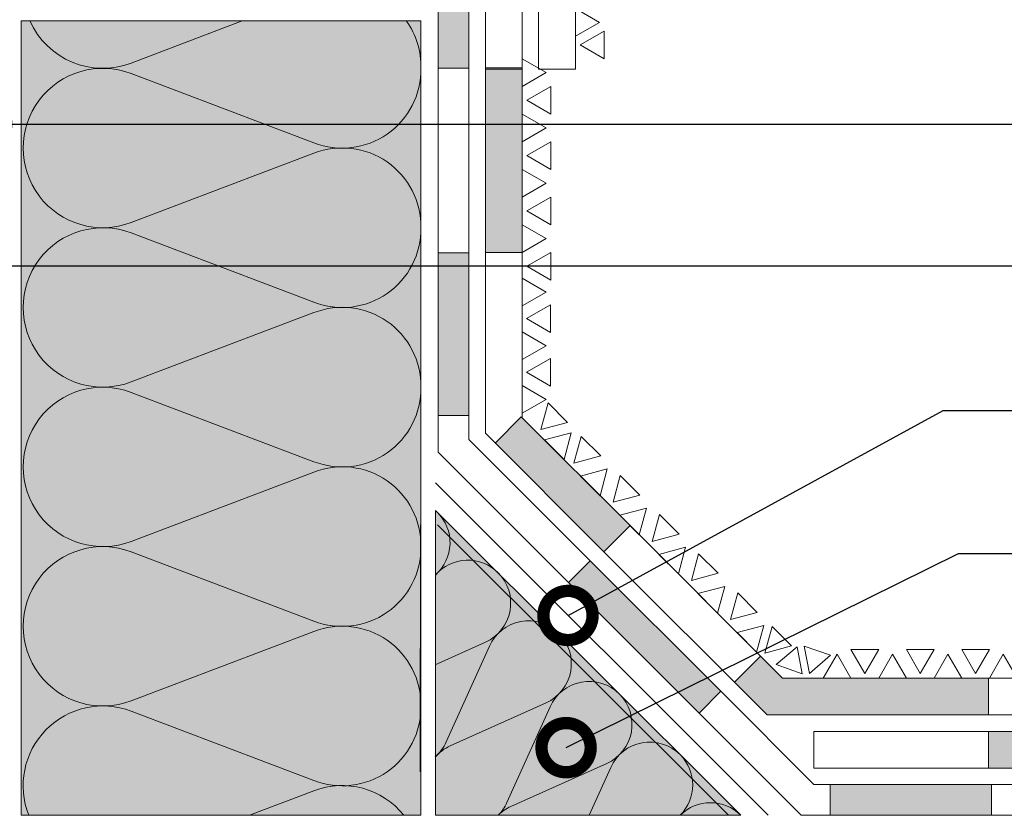
# Model space of a CAD drawing. Units: millimetres. Extents: x 105 to 525, y -453 to -156.
# Drawn here: x 265 to 325, y -350 to -301 of the extents above; entities that cross this region are included whole.
import ezdxf
from ezdxf import colors
from ezdxf.entities.mleader import LeaderData, LeaderLine
from ezdxf.math import Vec2, Vec3

# ---------------------------------------------------------------- set-up
doc = ezdxf.new("R2010")
doc.units = ezdxf.units.MM
doc.layers.get('0').update_dxf_attribs({"color": 1})
for name, color, linetype, lineweight in [('Beschriftung', 7, 'Continuous', 13), ('Bestreuung', 7, 'Continuous', 9), ('Bitumen', 7, 'Continuous', 9), ('Dämmung', 7, 'Continuous', 9), ('Holz', 7, 'Continuous', 5), ('Unverklebte Zone', 141, 'Continuous', 30)]:
    doc.layers.add(name, color=color, linetype=linetype, lineweight=lineweight)
doc.layers.add('Dämmung_Hg', color=7, linetype='Continuous', lineweight=9, true_color=0xfff2a6)
doc.styles.get("Standard").update_dxf_attribs({"font": 'ARIAL.TTF'})

# ---------------------------------------------------------------- blocks, each defined once
blk = doc.blocks.new('_DotSmall')
at = {"color": 0, "linetype": 'ByBlock', "const_width": 0.5}
blk.add_lwpolyline([(-0.0625, 0, 1), (0.0625, 0, 1)], format="xyb", close=True, dxfattribs=at)

msp = doc.modelspace()

# ---------------------------------------------------------------- hatches: boundary and pattern name
at = {"layer": 'Bitumen'}
h = msp.add_hatch(color=256, dxfattribs=at)
h.dxf.hatch_style = 1
h.paths.add_polyline_path([(291.896, -296.444), (290.021, -296.444), (290.021, -304.349), (291.896, -304.349)])
h.paths.add_polyline_path([(291.896, -294.424), (290.021, -294.424), (290.021, -296.444), (291.896, -296.444)])
h = msp.add_hatch(color=7, dxfattribs=at)
h.dxf.hatch_style = 1
h.paths.add_polyline_path([(295.146, -304.324), (292.896, -304.324), (292.896, -315.574), (295.146, -315.574)])
h = msp.add_hatch(color=256, dxfattribs=at)
h.dxf.hatch_style = 1
h.paths.add_polyline_path([(291.896, -317.619), (290.021, -317.619), (290.021, -325.524), (291.896, -325.524)])
h.paths.add_polyline_path([(291.896, -315.599), (290.021, -315.599), (290.021, -317.619), (291.896, -317.619)])
h = msp.add_hatch(color=256, dxfattribs=at)
h.dxf.hatch_style = 1
h.paths.add_polyline_path([(300.127, -333.83), (301.718, -332.239), (295.089, -325.61), (293.498, -327.201)])
h = msp.add_hatch(color=256, dxfattribs=at)
h.dxf.hatch_style = 1
h.paths.add_polyline_path([(305.925, -343.667), (307.251, -342.341), (299.296, -334.386), (297.97, -335.712)])
h = msp.add_hatch(color=256, dxfattribs=at)
h.dxf.hatch_style = 1
h.paths.add_polyline_path([(311.015, -341.536), (309.673, -340.194), (308.082, -341.785), (310.083, -343.786), (323.569, -343.786), (323.569, -341.536)])
h = msp.add_hatch(color=256, dxfattribs=at)
h.dxf.hatch_style = 1
h.paths.add_polyline_path([(323.569, -344.786), (323.569, -347.036), (334.819, -347.036), (334.819, -344.786)])
h = msp.add_hatch(color=256, dxfattribs=at)
h.dxf.hatch_style = 1
h.paths.add_polyline_path([(313.915, -348.018), (313.915, -349.893), (323.758, -349.893), (323.758, -348.018)])
at = {"layer": 'Dämmung_Hg'}
h = msp.add_hatch(color=256, dxfattribs=at)
h.dxf.hatch_style = 1
h.paths.add_polyline_path([(264.605, -349.904), (288.966, -349.904), (288.966, -301.461), (264.605, -301.461)])

# ---------------------------------------------------------------- linework, layer by layer
at = {"layer": 'Bestreuung'}
for points in [[(298.396, -300.701), (298.396, -302.388), (299.857, -301.545)], [(300.139, -302.074), (300.139, -303.761), (298.677, -302.918)], [(295.146, -303.761), (295.146, -305.449), (296.607, -304.605)], [(296.889, -305.449), (296.889, -307.136), (295.427, -306.293)], [(295.146, -307.136), (295.146, -308.824), (296.607, -307.98)], [(296.889, -308.824), (296.889, -310.511), (295.427, -309.668)], [(295.146, -310.511), (295.146, -312.199), (296.607, -311.355)], [(296.889, -312.199), (296.889, -313.886), (295.427, -313.043)], [(295.146, -313.886), (295.146, -315.574), (296.607, -314.73)], [(296.889, -315.574), (296.889, -317.261), (295.427, -316.418)], [(295.146, -317.155), (295.146, -318.843), (296.607, -317.999)], [(296.859, -318.771), (296.859, -320.459), (295.397, -319.615)], [(295.146, -320.424), (295.146, -322.112), (296.607, -321.268)], [(296.859, -322.04), (296.859, -323.728), (295.397, -322.884)], [(295.146, -323.693), (295.146, -325.38), (296.607, -324.537)], [(296.722, -324.752), (297.915, -325.946), (296.285, -326.382)], [(296.503, -327.008), (297.696, -328.201), (298.133, -326.571)], [(298.738, -326.795), (299.931, -327.988), (298.301, -328.425)], [(298.699, -329.22), (299.892, -330.414), (300.329, -328.784)], [(301.125, -329.181), (302.318, -330.375), (300.688, -330.811)], [(301.086, -331.607), (302.279, -332.8), (302.716, -331.17)], [(303.511, -331.568), (304.704, -332.761), (303.074, -333.198)], [(303.472, -333.993), (304.665, -335.187), (305.102, -333.557)], [(305.898, -333.954), (307.091, -335.148), (305.461, -335.584)], [(305.859, -336.38), (307.052, -337.573), (307.489, -335.943)], [(308.284, -336.341), (309.477, -337.534), (307.847, -337.971)], [(308.245, -338.766), (309.438, -339.96), (309.875, -338.33)], [(310.373, -338.385), (311.566, -339.578), (309.936, -340.015)], [(310.621, -340.71), (312.207, -341.287), (311.913, -339.625)], [(312.334, -339.598), (313.93, -340.147), (312.657, -341.255)], [(313.501, -341.536), (315.188, -341.536), (314.345, -340.075)], [(315.188, -339.793), (316.876, -339.793), (316.032, -341.255)], [(316.876, -341.536), (318.563, -341.536), (317.72, -340.075)], [(318.563, -339.793), (320.251, -339.793), (319.407, -341.255)], [(320.251, -341.536), (321.938, -341.536), (321.095, -340.075)], [(321.938, -339.793), (323.626, -339.793), (322.782, -341.255)], [(323.626, -341.536), (325.313, -341.536), (324.47, -340.075)]]:
    msp.add_lwpolyline(points, close=True, dxfattribs=at)
at = {"layer": 'Bitumen'}
for p, q in [((290.021, -306.588), (290.021, -294.424)), ((291.896, -294.424), (291.896, -305.812)), ((290.021, -327.763), (290.021, -315.599)), ((290.021, -315.599), (291.896, -315.599)), ((291.896, -315.599), (291.896, -326.987)), ((292.896, -326.599), (292.896, -315.574)), ((292.896, -315.574), (295.146, -315.574)), ((295.146, -315.574), (295.146, -325.667)), ((291.896, -325.524), (290.021, -325.524)), ((295.089, -325.61), (293.498, -327.201)), ((295.089, -325.61), (301.718, -332.239)), ((291.896, -326.987), (299.296, -334.386)), ((300.127, -333.83), (292.896, -326.599)), ((297.97, -335.712), (290.021, -327.763)), ((301.718, -332.239), (300.127, -333.83)), ((300.127, -333.83), (301.718, -332.239)), ((301.718, -332.239), (311.015, -341.536)), ((310.083, -343.786), (300.127, -333.83)), ((308.082, -341.785), (309.673, -340.194)), ((309.673, -340.194), (308.082, -341.785)), ((311.015, -341.536), (323.569, -341.536)), ((323.569, -341.536), (323.569, -343.786)), ((305.925, -343.667), (307.251, -342.341)), ((307.251, -342.341), (312.928, -348.018)), ((312.151, -349.893), (305.925, -343.667)), ((323.569, -343.786), (310.083, -343.786)), ((312.928, -348.018), (323.758, -348.018)), ((313.915, -348.018), (313.915, -349.893)), ((323.758, -348.018), (323.758, -349.893)), ((323.758, -349.893), (312.151, -349.893))]:
    msp.add_line(p, q, dxfattribs=at)
for points in [[(295.146, -294.449), (295.146, -304.399), (292.896, -304.399), (292.896, -294.449)], [(298.396, -294.449), (298.396, -304.399), (296.146, -304.399), (296.146, -294.449)], [(292.896, -315.574), (292.896, -304.324), (295.146, -304.324), (295.146, -315.574)], [(290.021, -315.599), (290.021, -304.349), (291.896, -304.349), (291.896, -315.599)], [(305.925, -343.667), (297.97, -335.712), (299.296, -334.386), (307.251, -342.341)], [(323.569, -341.536), (334.819, -341.536), (334.819, -343.786), (323.569, -343.786)], [(312.928, -344.786), (323.569, -344.786), (323.569, -347.036), (312.928, -347.036)], [(323.569, -344.786), (334.819, -344.786), (334.819, -347.036), (323.569, -347.036)], [(323.758, -348.018), (335.008, -348.018), (335.008, -349.893), (323.758, -349.893)]]:
    msp.add_lwpolyline(points, close=True, dxfattribs=at)
at = {"layer": 'Dämmung'}
for p, q in [((271.303, -304.032), (278.073, -301.461)), ((288.966, -349.904), (288.966, -301.461)), ((271.303, -304.665), (282.434, -308.893)), ((271.303, -313.754), (282.434, -309.527)), ((271.303, -314.388), (282.434, -318.616)), ((271.303, -323.477), (282.434, -319.249)), ((271.303, -324.11), (282.434, -328.338)), ((271.303, -333.199), (282.434, -328.971)), ((289.85, -349.904), (289.853, -331.314)), ((271.303, -333.833), (282.434, -338.06)), ((271.303, -342.922), (282.434, -338.694)), ((289.842, -340.72), (292.901, -339.345)), ((290.516, -345.429), (293.142, -339.586)), ((290.757, -345.67), (296.599, -343.044)), ((294.214, -349.127), (296.84, -343.284)), ((271.303, -343.555), (282.434, -347.783)), ((294.455, -349.368), (300.297, -346.742)), ((299.225, -349.904), (300.538, -346.983)), ((278.518, -349.904), (282.434, -348.416))]:
    msp.add_line(p, q, dxfattribs=at)
for points in [[(288.966, -349.904), (264.605, -349.904), (264.605, -301.461)], [(289.853, -331.314), (308.47, -349.904)], [(308.467, -349.901), (289.85, -349.904)]]:
    msp.add_lwpolyline(points, dxfattribs=at)
for centre, radius, start, end in [((269.577, -299.488), 4.861, 203.94675, 290.79657), ((284.357, -304.184), 4.612, 357.95732, 36.19992), ((269.577, -309.21), 4.861, 69.20343, 290.79657), ((284.169, -304.42), 4.798, 248.80557, 0.84974), ((284.169, -314), 4.798, 359.15057, 111.19428), ((269.577, -318.932), 4.861, 69.20343, 290.79657), ((284.169, -314.142), 4.798, 248.80572, 0.84943), ((284.169, -323.722), 4.798, 359.15087, 111.19414), ((269.577, -328.655), 4.861, 69.20343, 290.79657), ((284.169, -323.865), 4.798, 248.80586, 0.84912), ((284.169, -333.445), 4.798, 359.15118, 111.194), ((288.161, -333.277), 2.584, 310.75834, 45.7051), ((269.577, -338.377), 4.861, 69.20343, 290.79657), ((284.169, -333.587), 4.798, 248.806, 0.84882), ((291.829, -336.96), 2.615, 45, 139.23702), ((291.829, -336.96), 2.615, 294.20343, 45), ((284.169, -343.167), 4.798, 359.15149, 111.19385), ((295.527, -340.658), 2.615, 45, 155.79657), ((295.527, -340.658), 2.615, 294.20343, 45), ((299.225, -344.357), 2.615, 45, 155.79657), ((299.225, -344.357), 2.615, 294.20343, 45), ((269.577, -348.1), 4.861, 69.20343, 201.78485), ((284.169, -343.309), 4.798, 248.80615, 0.84851), ((288.131, -344.357), 2.615, 310.68167, 335.79657), ((291.829, -348.055), 2.615, 114.20343, 139.6734), ((302.923, -348.055), 2.615, 45, 155.79657), ((302.923, -348.055), 2.615, 315, 45), ((284.169, -352.89), 4.798, 38.48954, 111.19371), ((291.829, -348.055), 2.615, 315, 335.79657), ((306.621, -351.753), 2.615, 45, 135), ((295.527, -351.753), 2.615, 114.20343, 135)]:
    msp.add_arc(centre, radius, start, end, dxfattribs=at)
at = {"layer": 'Dämmung_Hg'}
for p, q in [((288.922, -347.254), (288.939, -332.197)), ((288.966, -349.904), (264.605, -349.904))]:
    msp.add_line(p, q, dxfattribs=at)
at = {"layer": 'Dämmung_Hg', "lineweight": 18}
msp.add_lwpolyline([(289.981, -332.197), (307.712, -349.901)], dxfattribs=at)
at = {"layer": 'Dämmung_Hg', "linetype": 'Continuous'}
for points in [[(289.85, -347.14), (289.831, -347.122), (289.85, -331.312)], [(289.85, -349.904), (289.85, -331.312), (292.605, -349.901)], [(292.605, -349.901), (289.85, -331.312), (292.605, -334.063)], [(292.605, -349.901), (292.605, -334.063), (308.467, -349.901)]]:
    msp.add_solid(points, dxfattribs=at)
at = {"layer": 'Holz'}
msp.add_line((264.605, -301.461), (288.966, -301.461), dxfattribs=at)
at = {"layer": 'Unverklebte Zone'}
msp.add_line((289.855, -329.62), (310.138, -349.904), dxfattribs=at)

# ---------------------------------------------------------------- leaders
at = {"layer": 'Beschriftung'}
ml = msp.add_multileader_mtext('Standard', dxfattribs=at)
ml.set_content('přířez vrchního pásu', color=256)
ml.set_leader_properties()
ml.set_arrow_properties(name='DOTSMALL')
ml.build(insert=Vec2(0, 0))
ml.multileader.update_dxf_attribs({"arrow_head_size": 6})
ctx = ml.context
ctx.base_point, ctx.arrow_head_size, ctx.plane_origin = Vec3(328.477, -297.886), 6, Vec3(287.21, -297.92)
notes = []
notes.append((ctx, [(0, (1, 1, 0), (318.223, -297.886), (1, 0), 10.254, [(0, [(294.246, -297.888)], 0, [])])]))
ctx.mtext.insert, ctx.mtext.flow_direction = Vec3(330.477, -295.332), 5
ml = msp.add_multileader_mtext('Standard', dxfattribs=at)
ml.set_content('parozábrana', color=256)
ml.set_leader_properties()
ml.set_arrow_properties(name='DOTSMALL')
ml.build(insert=Vec2(0, 0))
ml.multileader.update_dxf_attribs({"arrow_head_size": 6})
ctx = ml.context
ctx.base_point, ctx.arrow_head_size, ctx.plane_origin = Vec3(328.477, -307.759), 6, Vec3(289.167, -307.761)
notes.append((ctx, [(0, (1, 1, 0), (320.18, -307.76), (1, 0), 8.297, [(0, [(262.19, -307.76)], 0, [])])]))
ctx.mtext.insert, ctx.mtext.flow_direction = Vec3(330.477, -305.206), 5
ml = msp.add_multileader_mtext('Standard', dxfattribs=at)
ml.set_content('penetrační nátěr', color=256)
ml.set_leader_properties()
ml.set_arrow_properties(name='DOTSMALL')
ml.build(insert=Vec2(0, 0))
ml.multileader.update_dxf_attribs({"arrow_head_size": 6})
ctx = ml.context
ctx.base_point, ctx.arrow_head_size, ctx.plane_origin = Vec3(328.477, -316.919), 6, Vec3(247.625, -315.877)
notes.append((ctx, [(0, (1, 1, 0), (321.179, -316.398), (1, 0), 7.298, [(0, [(258.71, -316.402)], 0, [])])]))
ctx.mtext.insert, ctx.mtext.flow_direction = Vec3(330.477, -313.844), 5
ml = msp.add_multileader_mtext('Standard', dxfattribs=at)
ml.set_content('nenatavená zóna', color=256)
ml.set_leader_properties()
ml.set_arrow_properties(name='DOTSMALL')
ml.build(insert=Vec2(0, 0))
ml.multileader.update_dxf_attribs({"arrow_head_size": 6})
ctx = ml.context
ctx.base_point, ctx.arrow_head_size, ctx.plane_origin = Vec3(328.477, -325.218), 6, Vec3(300.086, -333.163)
notes.append((ctx, [(0, (1, 1, 0), (320.799, -325.221), (1, 0), 7.678, [(0, [(297.936, -337.718)], 0, [])])]))
ctx.mtext.insert, ctx.mtext.flow_direction = Vec3(330.477, -323.189), 5
ml = msp.add_multileader_mtext('Standard', dxfattribs=at)
ml.set_content('atikový klín z minerálních vláken', color=256)
ml.set_leader_properties()
ml.set_arrow_properties(name='DOTSMALL')
ml.build(insert=Vec2(0, 0))
ml.multileader.update_dxf_attribs({"arrow_head_size": 6})
ctx = ml.context
ctx.base_point, ctx.arrow_head_size, ctx.plane_origin = Vec3(328.477, -334.489), 6, Vec3(301.039, -341.322)
notes.append((ctx, [(0, (1, 1, 0), (321.752, -333.935), (1, 0), 6.725, [(0, [(297.82, -345.779)], 0, [])])]))
ctx.mtext.insert, ctx.mtext.flow_direction = Vec3(330.477, -331.349), 5
for ctx, leaders in notes:
    for number, flags, end, landing, length, lines in leaders:
        leader = LeaderData()
        leader.index, (leader.has_last_leader_line, leader.has_dogleg_vector, leader.attachment_direction) = number, flags
        leader.last_leader_point, leader.dogleg_vector, leader.dogleg_length = Vec3(end), Vec3(landing), length
        for number, points, colour, breaks in lines:
            line = LeaderLine()
            line.index, line.vertices, line.color, line.breaks = number, Vec3.list(points), colors.encode_raw_color(colour), breaks
            leader.lines.append(line)
        ctx.leaders.append(leader)

doc.saveas('drawing.dxf')
